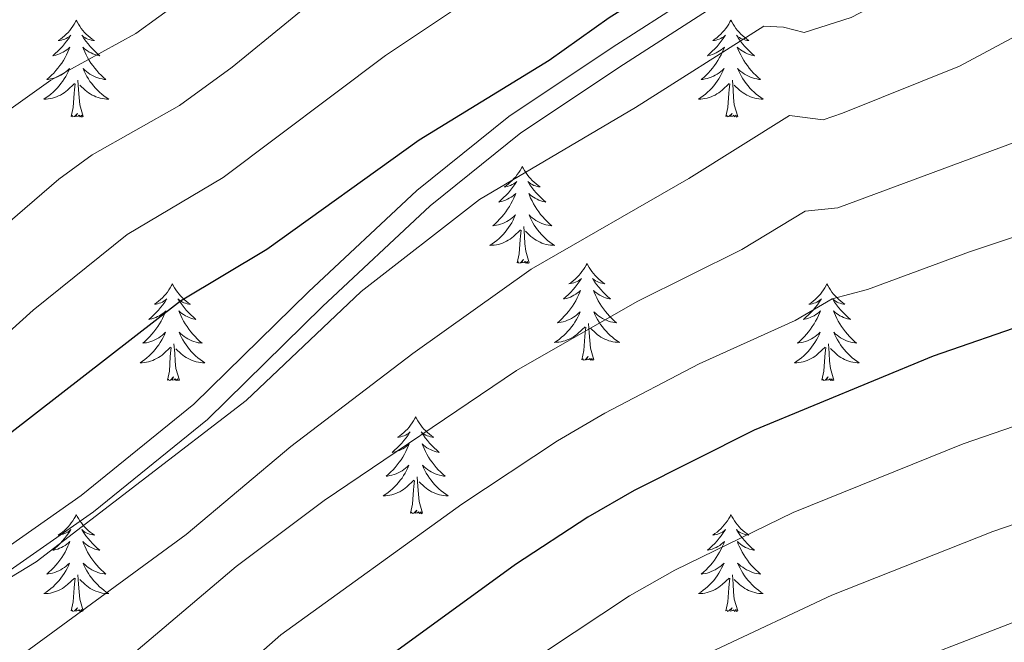
# Model space of a CAD drawing. Units: metres. Extents: x 608952 to 613456, y 4791377 to 4794419.
# Drawn here: x 610908 to 611029, y 4792324 to 4792400 of the extents above; entities that cross this region are included whole.
import ezdxf

# ---------------------------------------------------------------- set-up
doc = ezdxf.new("R2010")
doc.units = ezdxf.units.M
doc.header["$MEASUREMENT"] = 0
doc.linetypes.add('DGN Style 3', pattern=[1147.6976, 819.784, -327.9136])
for name, color, linetype, lineweight in [('Nivel 21', 7, 'Continuous', 0), ('Nivel 36', 7, 'Continuous', 0), ('Nivel 4', 7, 'Continuous', 0), ('Nivel 5', 7, 'Continuous', 0), ('Nivel 61', 7, 'Continuous', 0), ('Nivel 63', 7, 'Continuous', 0)]:
    doc.layers.add(name, color=color, linetype=linetype, lineweight=lineweight)

msp = doc.modelspace()

# ---------------------------------------------------------------- linework, layer by layer
at = {"layer": 'Nivel 21', "color": 250, "linetype": 'Continuous', "lineweight": 0}
msp.add_polyline3d([(610905.21, 4792331.89, 352.95), (610916.71, 4792339.91, 352.46), (610930.73, 4792351.29, 351.98), (610944.86, 4792365.17, 351.98), (610958.13, 4792377.55, 350.52), (610969.28, 4792386.51, 351.01), (610981.9, 4792394.92, 351.01), (610996.81, 4792404.54, 350.52), (611010.83, 4792415.32, 349.56), (611024.69, 4792423.1, 348.59), (611039.4, 4792429.19, 347.62), (611052.46, 4792433.11, 348.1), (611053.37, 4792433.19, 348.1)], dxfattribs=at)
at = {"layer": 'Nivel 21', "color": 250, "linetype": 'DGN Style 3', "lineweight": 0}
msp.add_polyline3d([(610904, 4792334.1, 352.95), (610915.21, 4792341.91, 352.46), (610929.07, 4792353.15, 351.98), (610943.14, 4792366.98, 351.98), (610956.49, 4792379.44, 350.52), (610967.8, 4792388.53, 351.01), (610980.52, 4792397.01, 351.01), (610995.37, 4792406.59, 350.52), (611009.45, 4792417.41, 349.56), (611013.79, 4792419.85, 349.26)], dxfattribs=at)
at = {"layer": 'Nivel 36', "color": 92, "linetype": 'Continuous', "lineweight": 0, "flags": 128}
for points in [[(610914.6, 4792400.38), (610914.49, 4792400.16), (610914.33, 4792399.88), (610914.16, 4792399.62), (610913.98, 4792399.36), (610913.79, 4792399.11), (610913.58, 4792398.87), (610913.36, 4792398.65), (610913.13, 4792398.43), (610912.89, 4792398.23), (610912.64, 4792398.04), (610912.38, 4792397.86), (610912.58, 4792397.88), (610912.78, 4792397.92), (610912.98, 4792397.98), (610913.18, 4792398.05), (610913.37, 4792398.13), (610913.55, 4792398.23), (610913.72, 4792398.34), (610913.93, 4792398.53), (610913.88, 4792398.47), (610913.66, 4792398.12), (610913.41, 4792397.79), (610913.16, 4792397.46), (610912.89, 4792397.14), (610912.61, 4792396.84), (610912.32, 4792396.55), (610912.01, 4792396.26), (610911.7, 4792395.99), (610911.82, 4792396.01), (610912.07, 4792396.07), (610912.31, 4792396.15), (610912.55, 4792396.23), (610912.78, 4792396.34), (610913, 4792396.45), (610913.22, 4792396.59), (610913.42, 4792396.73), (610913.62, 4792396.89), (610913.81, 4792397.06), (610913.72, 4792396.83), (610913.56, 4792396.47), (610913.39, 4792396.12), (610913.21, 4792395.77), (610913.01, 4792395.43), (610912.8, 4792395.1), (610912.57, 4792394.78), (610912.33, 4792394.47), (610912.08, 4792394.17), (610911.82, 4792393.87), (610911.54, 4792393.59), (610911.25, 4792393.32), (610910.96, 4792393.06), (610911.15, 4792393.09), (610911.42, 4792393.14), (610911.68, 4792393.2), (610911.94, 4792393.28), (610912.2, 4792393.37), (610912.44, 4792393.48), (610912.69, 4792393.6), (610912.92, 4792393.74), (610913.14, 4792393.89), (610913.36, 4792394.05), (610913.57, 4792394.23), (610913.76, 4792394.42), (610913.62, 4792394.09)], [(610914.6, 4792400.38), (610914.71, 4792400.16), (610914.86, 4792399.88), (610915.03, 4792399.62), (610915.21, 4792399.36), (610915.41, 4792399.11), (610915.62, 4792398.87), (610915.83, 4792398.65), (610916.06, 4792398.43), (610916.3, 4792398.23), (610916.56, 4792398.04), (610916.82, 4792397.86), (610916.62, 4792397.88), (610916.41, 4792397.92), (610916.21, 4792397.98), (610916.02, 4792398.05), (610915.83, 4792398.13), (610915.65, 4792398.23), (610915.48, 4792398.34), (610915.27, 4792398.53), (610915.31, 4792398.47), (610915.54, 4792398.12), (610915.78, 4792397.79), (610916.04, 4792397.46), (610916.31, 4792397.14), (610916.59, 4792396.84), (610916.88, 4792396.55), (610917.18, 4792396.26), (610917.5, 4792395.99), (610917.37, 4792396.01), (610917.13, 4792396.07), (610916.88, 4792396.15), (610916.65, 4792396.23), (610916.42, 4792396.34), (610916.19, 4792396.45), (610915.98, 4792396.59), (610915.77, 4792396.73), (610915.57, 4792396.89), (610915.39, 4792397.06), (610915.48, 4792396.83), (610915.63, 4792396.47), (610915.8, 4792396.12), (610915.99, 4792395.77), (610916.19, 4792395.43), (610916.4, 4792395.1), (610916.63, 4792394.78), (610916.86, 4792394.47), (610917.12, 4792394.17), (610917.38, 4792393.87), (610917.66, 4792393.59), (610917.94, 4792393.32), (610918.24, 4792393.06), (610918.04, 4792393.09), (610917.78, 4792393.14), (610917.51, 4792393.2), (610917.25, 4792393.28), (610917, 4792393.37), (610916.75, 4792393.48), (610916.51, 4792393.6), (610916.28, 4792393.74), (610916.05, 4792393.89), (610915.84, 4792394.05), (610915.63, 4792394.23), (610915.43, 4792394.42), (610915.58, 4792394.09)], [(610995.1, 4792400.38), (610994.99, 4792400.16), (610994.84, 4792399.89), (610994.67, 4792399.62), (610994.49, 4792399.36), (610994.3, 4792399.11), (610994.09, 4792398.88), (610993.87, 4792398.65), (610993.64, 4792398.43), (610993.4, 4792398.23), (610993.15, 4792398.04), (610992.89, 4792397.86), (610993.09, 4792397.89), (610993.29, 4792397.92), (610993.49, 4792397.98), (610993.68, 4792398.05), (610993.87, 4792398.13), (610994.05, 4792398.23), (610994.23, 4792398.34), (610994.43, 4792398.53), (610994.39, 4792398.47), (610994.16, 4792398.12), (610993.92, 4792397.79), (610993.66, 4792397.46), (610993.4, 4792397.15), (610993.12, 4792396.84), (610992.82, 4792396.55), (610992.52, 4792396.26), (610992.21, 4792395.99), (610992.33, 4792396.02), (610992.58, 4792396.07), (610992.82, 4792396.15), (610993.06, 4792396.23), (610993.29, 4792396.34), (610993.51, 4792396.46), (610993.72, 4792396.59), (610993.93, 4792396.73), (610994.13, 4792396.89), (610994.32, 4792397.06), (610994.23, 4792396.84), (610994.07, 4792396.48), (610993.9, 4792396.12), (610993.72, 4792395.77), (610993.52, 4792395.43), (610993.3, 4792395.1), (610993.08, 4792394.78), (610992.84, 4792394.47), (610992.59, 4792394.17), (610992.32, 4792393.87), (610992.05, 4792393.59), (610991.76, 4792393.32), (610991.46, 4792393.07), (610991.66, 4792393.09), (610991.93, 4792393.14), (610992.19, 4792393.2), (610992.45, 4792393.28), (610992.7, 4792393.37), (610992.95, 4792393.48), (610993.19, 4792393.61), (610993.43, 4792393.74), (610993.65, 4792393.89), (610993.87, 4792394.06), (610994.07, 4792394.23), (610994.27, 4792394.42), (610994.13, 4792394.09)], [(610995.1, 4792400.38), (610995.22, 4792400.16), (610995.37, 4792399.89), (610995.54, 4792399.62), (610995.72, 4792399.36), (610995.92, 4792399.11), (610996.12, 4792398.88), (610996.34, 4792398.65), (610996.57, 4792398.43), (610996.81, 4792398.23), (610997.06, 4792398.04), (610997.32, 4792397.86), (610997.12, 4792397.89), (610996.92, 4792397.92), (610996.72, 4792397.98), (610996.53, 4792398.05), (610996.34, 4792398.13), (610996.16, 4792398.23), (610995.98, 4792398.34), (610995.78, 4792398.53), (610995.82, 4792398.47), (610996.05, 4792398.12), (610996.29, 4792397.79), (610996.55, 4792397.46), (610996.82, 4792397.15), (610997.1, 4792396.84), (610997.39, 4792396.55), (610997.69, 4792396.26), (610998, 4792395.99), (610997.88, 4792396.02), (610997.63, 4792396.07), (610997.39, 4792396.15), (610997.16, 4792396.23), (610996.92, 4792396.34), (610996.7, 4792396.46), (610996.48, 4792396.59), (610996.28, 4792396.73), (610996.08, 4792396.89), (610995.89, 4792397.06), (610995.98, 4792396.84), (610996.14, 4792396.48), (610996.31, 4792396.12), (610996.49, 4792395.77), (610996.69, 4792395.43), (610996.91, 4792395.1), (610997.13, 4792394.78), (610997.37, 4792394.47), (610997.62, 4792394.17), (610997.89, 4792393.87), (610998.16, 4792393.59), (610998.45, 4792393.32), (610998.75, 4792393.07), (610998.55, 4792393.09), (610998.28, 4792393.14), (610998.02, 4792393.2), (610997.76, 4792393.28), (610997.51, 4792393.37), (610997.26, 4792393.48), (610997.02, 4792393.61), (610996.78, 4792393.74), (610996.56, 4792393.89), (610996.34, 4792394.06), (610996.14, 4792394.23), (610995.94, 4792394.42), (610996.08, 4792394.09)], [(610913.62, 4792394.09), (610913.47, 4792393.77), (610913.3, 4792393.46), (610913.11, 4792393.15), (610912.92, 4792392.85), (610912.71, 4792392.57), (610912.48, 4792392.29), (610912.25, 4792392.02), (610912, 4792391.76), (610911.74, 4792391.52), (610911.48, 4792391.28), (610911.2, 4792391.06), (610910.91, 4792390.85), (610910.62, 4792390.66), (610910.88, 4792390.67), (610911.15, 4792390.7), (610911.41, 4792390.74), (610911.67, 4792390.79), (610911.92, 4792390.87), (610912.17, 4792390.95), (610912.42, 4792391.06), (610912.65, 4792391.17), (610912.88, 4792391.3), (610913.11, 4792391.45), (610913.32, 4792391.61), (610913.52, 4792391.78), (610914.37, 4792392.57)], [(610915.58, 4792394.09), (610915.73, 4792393.77), (610915.9, 4792393.46), (610916.08, 4792393.15), (610916.28, 4792392.85), (610916.49, 4792392.57), (610916.71, 4792392.29), (610916.95, 4792392.02), (610917.19, 4792391.76), (610917.45, 4792391.52), (610917.72, 4792391.28), (610918, 4792391.06), (610918.29, 4792390.85), (610918.58, 4792390.66), (610918.31, 4792390.67), (610918.05, 4792390.7), (610917.79, 4792390.74), (610917.53, 4792390.79), (610917.27, 4792390.87), (610917.02, 4792390.95), (610916.78, 4792391.06), (610916.54, 4792391.17), (610916.31, 4792391.3), (610916.09, 4792391.45), (610915.88, 4792391.61), (610915.67, 4792391.78), (610915.02, 4792392.4)], [(610994.13, 4792394.09), (610993.97, 4792393.77), (610993.8, 4792393.46), (610993.62, 4792393.15), (610993.42, 4792392.86), (610993.21, 4792392.57), (610992.99, 4792392.29), (610992.76, 4792392.02), (610992.51, 4792391.77), (610992.25, 4792391.52), (610991.98, 4792391.29), (610991.7, 4792391.06), (610991.42, 4792390.85), (610991.12, 4792390.66), (610991.39, 4792390.67), (610991.65, 4792390.7), (610991.92, 4792390.74), (610992.17, 4792390.8), (610992.43, 4792390.87), (610992.68, 4792390.95), (610992.92, 4792391.06), (610993.16, 4792391.17), (610993.39, 4792391.31), (610993.61, 4792391.45), (610993.83, 4792391.61), (610994.03, 4792391.78), (610994.88, 4792392.58)], [(610996.08, 4792394.09), (610996.24, 4792393.77), (610996.41, 4792393.46), (610996.59, 4792393.15), (610996.79, 4792392.86), (610997, 4792392.57), (610997.22, 4792392.29), (610997.45, 4792392.02), (610997.7, 4792391.77), (610997.96, 4792391.52), (610998.23, 4792391.29), (610998.51, 4792391.06), (610998.8, 4792390.85), (610999.08, 4792390.66), (610998.82, 4792390.67), (610998.56, 4792390.7), (610998.3, 4792390.74), (610998.04, 4792390.8), (610997.78, 4792390.87), (610997.53, 4792390.95), (610997.29, 4792391.06), (610997.05, 4792391.17), (610996.82, 4792391.31), (610996.6, 4792391.45), (610996.38, 4792391.61), (610996.18, 4792391.78), (610995.52, 4792392.4)], [(610913.98, 4792388.53), (610914.22, 4792389.64), (610914.34, 4792391.39), (610914.38, 4792391.82), (610914.45, 4792392.54)], [(610915.45, 4792388.53), (610915.02, 4792389.97), (610914.93, 4792390.87), (610914.88, 4792391.82), (610914.78, 4792392.98)], [(610994.49, 4792388.53), (610994.73, 4792389.65), (610994.84, 4792391.39), (610994.89, 4792391.82), (610994.96, 4792392.54)], [(610995.96, 4792388.53), (610995.53, 4792389.97), (610995.44, 4792390.87), (610995.39, 4792391.82), (610995.29, 4792392.99)], [(610915.45, 4792388.53), (610915.28, 4792388.46), (610915.26, 4792388.7), (610915.07, 4792388.47), (610914.94, 4792388.68), (610914.82, 4792388.57), (610914.55, 4792388.52), (610914.75, 4792388.91), (610914.36, 4792388.53), (610914.18, 4792388.47), (610914.14, 4792388.64), (610913.98, 4792388.53)], [(610995.96, 4792388.53), (610995.78, 4792388.46), (610995.76, 4792388.7), (610995.57, 4792388.48), (610995.45, 4792388.68), (610995.33, 4792388.57), (610995.06, 4792388.52), (610995.26, 4792388.91), (610994.87, 4792388.53), (610994.68, 4792388.48), (610994.64, 4792388.64), (610994.49, 4792388.53)], [(610969.45, 4792382.39), (610969.34, 4792382.17), (610969.18, 4792381.9), (610969.01, 4792381.63), (610968.83, 4792381.38), (610968.64, 4792381.13), (610968.43, 4792380.89), (610968.21, 4792380.66), (610967.98, 4792380.45), (610967.74, 4792380.24), (610967.49, 4792380.05), (610967.23, 4792379.87), (610967.43, 4792379.9), (610967.63, 4792379.94), (610967.83, 4792379.99), (610968.02, 4792380.06), (610968.21, 4792380.15), (610968.4, 4792380.25), (610968.57, 4792380.36), (610968.77, 4792380.55), (610968.73, 4792380.48), (610968.5, 4792380.14), (610968.26, 4792379.8), (610968, 4792379.48), (610967.74, 4792379.16), (610967.46, 4792378.85), (610967.16, 4792378.56), (610966.86, 4792378.28), (610966.55, 4792378.01), (610966.67, 4792378.03), (610966.92, 4792378.09), (610967.16, 4792378.16), (610967.4, 4792378.25), (610967.63, 4792378.35), (610967.85, 4792378.47), (610968.07, 4792378.6), (610968.27, 4792378.75), (610968.47, 4792378.9), (610968.66, 4792379.07), (610968.57, 4792378.85), (610968.41, 4792378.49), (610968.24, 4792378.14), (610968.06, 4792377.79), (610967.86, 4792377.45), (610967.65, 4792377.12), (610967.42, 4792376.8), (610967.18, 4792376.48), (610966.93, 4792376.18), (610966.66, 4792375.89), (610966.39, 4792375.61), (610966.1, 4792375.34), (610965.81, 4792375.08), (610966, 4792375.11), (610966.27, 4792375.15), (610966.53, 4792375.21), (610966.79, 4792375.29), (610967.05, 4792375.39), (610967.29, 4792375.5), (610967.54, 4792375.62), (610967.77, 4792375.76), (610967.99, 4792375.91), (610968.21, 4792376.07), (610968.42, 4792376.25), (610968.61, 4792376.43), (610968.47, 4792376.11)], [(610969.45, 4792382.39), (610969.56, 4792382.17), (610969.71, 4792381.9), (610969.88, 4792381.63), (610970.06, 4792381.38), (610970.26, 4792381.13), (610970.46, 4792380.89), (610970.68, 4792380.66), (610970.91, 4792380.45), (610971.15, 4792380.25), (610971.4, 4792380.05), (610971.66, 4792379.88), (610971.46, 4792379.9), (610971.26, 4792379.94), (610971.06, 4792379.99), (610970.87, 4792380.06), (610970.68, 4792380.15), (610970.5, 4792380.25), (610970.32, 4792380.36), (610970.12, 4792380.55), (610970.16, 4792380.48), (610970.39, 4792380.14), (610970.63, 4792379.8), (610970.89, 4792379.48), (610971.16, 4792379.16), (610971.44, 4792378.85), (610971.73, 4792378.56), (610972.03, 4792378.28), (610972.34, 4792378.01), (610972.22, 4792378.03), (610971.98, 4792378.09), (610971.73, 4792378.16), (610971.5, 4792378.25), (610971.27, 4792378.35), (610971.04, 4792378.47), (610970.83, 4792378.6), (610970.62, 4792378.75), (610970.42, 4792378.9), (610970.24, 4792379.07), (610970.32, 4792378.85), (610970.48, 4792378.49), (610970.65, 4792378.14), (610970.84, 4792377.79), (610971.04, 4792377.45), (610971.25, 4792377.12), (610971.48, 4792376.8), (610971.71, 4792376.48), (610971.96, 4792376.18), (610972.23, 4792375.89), (610972.5, 4792375.61), (610972.79, 4792375.34), (610973.09, 4792375.08), (610972.89, 4792375.11), (610972.62, 4792375.15), (610972.36, 4792375.21), (610972.1, 4792375.29), (610971.85, 4792375.39), (610971.6, 4792375.5), (610971.36, 4792375.62), (610971.12, 4792375.76), (610970.9, 4792375.91), (610970.68, 4792376.07), (610970.48, 4792376.25), (610970.28, 4792376.43), (610970.42, 4792376.11)], [(610968.47, 4792376.11), (610968.32, 4792375.79), (610968.15, 4792375.47), (610967.96, 4792375.17), (610967.77, 4792374.87), (610967.56, 4792374.58), (610967.33, 4792374.31), (610967.1, 4792374.04), (610966.85, 4792373.78), (610966.59, 4792373.53), (610966.32, 4792373.3), (610966.05, 4792373.08), (610965.76, 4792372.87), (610965.47, 4792372.68), (610965.73, 4792372.69), (610966, 4792372.71), (610966.26, 4792372.75), (610966.52, 4792372.81), (610966.77, 4792372.88), (610967.02, 4792372.97), (610967.26, 4792373.07), (610967.5, 4792373.19), (610967.73, 4792373.32), (610967.96, 4792373.46), (610968.17, 4792373.62), (610968.37, 4792373.79), (610969.22, 4792374.59)], [(610970.42, 4792376.11), (610970.58, 4792375.79), (610970.75, 4792375.47), (610970.93, 4792375.17), (610971.13, 4792374.87), (610971.34, 4792374.58), (610971.56, 4792374.31), (610971.8, 4792374.04), (610972.04, 4792373.78), (610972.3, 4792373.53), (610972.57, 4792373.3), (610972.85, 4792373.08), (610973.14, 4792372.87), (610973.43, 4792372.68), (610973.16, 4792372.69), (610972.9, 4792372.71), (610972.64, 4792372.75), (610972.38, 4792372.81), (610972.12, 4792372.88), (610971.87, 4792372.97), (610971.63, 4792373.07), (610971.39, 4792373.19), (610971.16, 4792373.32), (610970.94, 4792373.46), (610970.73, 4792373.62), (610970.52, 4792373.79), (610969.86, 4792374.41)], [(610968.83, 4792370.54), (610969.07, 4792371.66), (610969.19, 4792373.4), (610969.23, 4792373.83), (610969.3, 4792374.56)], [(610970.3, 4792370.54), (610969.87, 4792371.98), (610969.78, 4792372.89), (610969.73, 4792373.83), (610969.63, 4792375)], [(610970.3, 4792370.54), (610970.12, 4792370.47), (610970.1, 4792370.71), (610969.92, 4792370.49), (610969.79, 4792370.69), (610969.67, 4792370.59), (610969.4, 4792370.53), (610969.6, 4792370.93), (610969.21, 4792370.55), (610969.03, 4792370.49), (610968.98, 4792370.65), (610968.83, 4792370.54)], [(610977.41, 4792370.47), (610977.3, 4792370.25), (610977.14, 4792369.98), (610976.97, 4792369.71), (610976.79, 4792369.46), (610976.6, 4792369.21), (610976.39, 4792368.97), (610976.17, 4792368.75), (610975.94, 4792368.53), (610975.7, 4792368.33), (610975.45, 4792368.13), (610975.19, 4792367.96), (610975.39, 4792367.98), (610975.59, 4792368.02), (610975.79, 4792368.07), (610975.99, 4792368.14), (610976.18, 4792368.23), (610976.36, 4792368.33), (610976.53, 4792368.44), (610976.74, 4792368.63), (610976.69, 4792368.56), (610976.46, 4792368.22), (610976.22, 4792367.88), (610975.96, 4792367.56), (610975.7, 4792367.24), (610975.42, 4792366.94), (610975.12, 4792366.64), (610974.82, 4792366.36), (610974.51, 4792366.09), (610974.63, 4792366.11), (610974.88, 4792366.17), (610975.12, 4792366.24), (610975.36, 4792366.33), (610975.59, 4792366.43), (610975.81, 4792366.55), (610976.03, 4792366.68), (610976.23, 4792366.83), (610976.43, 4792366.98), (610976.62, 4792367.15), (610976.53, 4792366.93), (610976.37, 4792366.57), (610976.2, 4792366.22), (610976.02, 4792365.87), (610975.82, 4792365.53), (610975.61, 4792365.2), (610975.38, 4792364.88), (610975.14, 4792364.57), (610974.89, 4792364.26), (610974.62, 4792363.97), (610974.35, 4792363.69), (610974.06, 4792363.42), (610973.77, 4792363.16), (610973.96, 4792363.19), (610974.23, 4792363.23), (610974.49, 4792363.3), (610974.75, 4792363.37), (610975.01, 4792363.47), (610975.25, 4792363.58), (610975.5, 4792363.7), (610975.73, 4792363.84), (610975.95, 4792363.99), (610976.17, 4792364.15), (610976.38, 4792364.33), (610976.57, 4792364.52), (610976.43, 4792364.19)], [(610977.41, 4792370.47), (610977.52, 4792370.25), (610977.67, 4792369.98), (610977.84, 4792369.71), (610978.02, 4792369.46), (610978.22, 4792369.21), (610978.42, 4792368.97), (610978.64, 4792368.75), (610978.87, 4792368.53), (610979.11, 4792368.33), (610979.36, 4792368.13), (610979.62, 4792367.96), (610979.42, 4792367.98), (610979.22, 4792368.02), (610979.02, 4792368.07), (610978.83, 4792368.14), (610978.64, 4792368.23), (610978.46, 4792368.33), (610978.28, 4792368.44), (610978.08, 4792368.63), (610978.12, 4792368.56), (610978.35, 4792368.22), (610978.59, 4792367.88), (610978.85, 4792367.56), (610979.12, 4792367.24), (610979.4, 4792366.94), (610979.69, 4792366.64), (610979.99, 4792366.36), (610980.3, 4792366.09), (610980.18, 4792366.11), (610979.94, 4792366.17), (610979.69, 4792366.24), (610979.46, 4792366.33), (610979.23, 4792366.43), (610979, 4792366.55), (610978.79, 4792366.68), (610978.58, 4792366.83), (610978.38, 4792366.98), (610978.2, 4792367.15), (610978.28, 4792366.93), (610978.44, 4792366.57), (610978.61, 4792366.22), (610978.8, 4792365.87), (610979, 4792365.53), (610979.21, 4792365.2), (610979.44, 4792364.88), (610979.67, 4792364.57), (610979.92, 4792364.26), (610980.19, 4792363.97), (610980.46, 4792363.69), (610980.75, 4792363.42), (610981.05, 4792363.16), (610980.85, 4792363.19), (610980.58, 4792363.23), (610980.32, 4792363.3), (610980.06, 4792363.37), (610979.81, 4792363.47), (610979.56, 4792363.58), (610979.32, 4792363.7), (610979.08, 4792363.84), (610978.86, 4792363.99), (610978.64, 4792364.15), (610978.44, 4792364.33), (610978.24, 4792364.52), (610978.38, 4792364.19)], [(610926.42, 4792367.97), (610926.3, 4792367.75), (610926.15, 4792367.47), (610925.98, 4792367.21), (610925.8, 4792366.95), (610925.61, 4792366.7), (610925.4, 4792366.46), (610925.18, 4792366.24), (610924.95, 4792366.02), (610924.71, 4792365.82), (610924.46, 4792365.63), (610924.2, 4792365.45), (610924.4, 4792365.47), (610924.6, 4792365.51), (610924.8, 4792365.56), (610925, 4792365.63), (610925.18, 4792365.72), (610925.36, 4792365.82), (610925.54, 4792365.93), (610925.74, 4792366.12), (610925.7, 4792366.05), (610925.47, 4792365.71), (610925.23, 4792365.37), (610924.97, 4792365.05), (610924.71, 4792364.73), (610924.43, 4792364.43), (610924.13, 4792364.13), (610923.83, 4792363.85), (610923.52, 4792363.58), (610923.64, 4792363.6), (610923.89, 4792363.66), (610924.13, 4792363.73), (610924.37, 4792363.82), (610924.6, 4792363.92), (610924.82, 4792364.04), (610925.04, 4792364.17), (610925.24, 4792364.32), (610925.44, 4792364.47), (610925.63, 4792364.65), (610925.54, 4792364.42), (610925.38, 4792364.06), (610925.21, 4792363.71), (610925.03, 4792363.36), (610924.83, 4792363.02), (610924.62, 4792362.69), (610924.39, 4792362.37), (610924.15, 4792362.06), (610923.9, 4792361.75), (610923.63, 4792361.46), (610923.36, 4792361.18), (610923.07, 4792360.91), (610922.78, 4792360.65), (610922.97, 4792360.68), (610923.24, 4792360.72), (610923.5, 4792360.79), (610923.76, 4792360.87), (610924.02, 4792360.96), (610924.26, 4792361.07), (610924.5, 4792361.19), (610924.74, 4792361.33), (610924.96, 4792361.48), (610925.18, 4792361.64), (610925.38, 4792361.82), (610925.58, 4792362.01), (610925.44, 4792361.68)], [(610926.42, 4792367.97), (610926.53, 4792367.75), (610926.68, 4792367.47), (610926.85, 4792367.21), (610927.03, 4792366.95), (610927.23, 4792366.7), (610927.43, 4792366.46), (610927.65, 4792366.24), (610927.88, 4792366.02), (610928.12, 4792365.82), (610928.37, 4792365.63), (610928.63, 4792365.45), (610928.43, 4792365.47), (610928.23, 4792365.51), (610928.03, 4792365.56), (610927.84, 4792365.63), (610927.65, 4792365.72), (610927.47, 4792365.82), (610927.29, 4792365.93), (610927.09, 4792366.12), (610927.13, 4792366.05), (610927.36, 4792365.71), (610927.6, 4792365.37), (610927.86, 4792365.05), (610928.13, 4792364.73), (610928.41, 4792364.43), (610928.7, 4792364.13), (610929, 4792363.85), (610929.31, 4792363.58), (610929.19, 4792363.6), (610928.94, 4792363.66), (610928.7, 4792363.73), (610928.47, 4792363.82), (610928.24, 4792363.92), (610928.01, 4792364.04), (610927.8, 4792364.17), (610927.59, 4792364.32), (610927.39, 4792364.47), (610927.2, 4792364.65), (610927.29, 4792364.42), (610927.45, 4792364.06), (610927.62, 4792363.71), (610927.8, 4792363.36), (610928, 4792363.02), (610928.22, 4792362.69), (610928.44, 4792362.37), (610928.68, 4792362.06), (610928.93, 4792361.75), (610929.2, 4792361.46), (610929.47, 4792361.18), (610929.76, 4792360.91), (610930.06, 4792360.65), (610929.86, 4792360.68), (610929.59, 4792360.72), (610929.33, 4792360.79), (610929.07, 4792360.87), (610928.82, 4792360.96), (610928.57, 4792361.07), (610928.33, 4792361.19), (610928.09, 4792361.33), (610927.87, 4792361.48), (610927.65, 4792361.64), (610927.45, 4792361.82), (610927.25, 4792362.01), (610927.39, 4792361.68)], [(611006.92, 4792367.97), (611006.81, 4792367.75), (611006.66, 4792367.47), (611006.49, 4792367.21), (611006.31, 4792366.95), (611006.11, 4792366.7), (611005.91, 4792366.46), (611005.69, 4792366.24), (611005.46, 4792366.02), (611005.22, 4792365.82), (611004.97, 4792365.63), (611004.71, 4792365.45), (611004.9, 4792365.47), (611005.11, 4792365.51), (611005.31, 4792365.57), (611005.5, 4792365.63), (611005.69, 4792365.72), (611005.87, 4792365.82), (611006.05, 4792365.93), (611006.25, 4792366.12), (611006.21, 4792366.06), (611005.98, 4792365.71), (611005.74, 4792365.38), (611005.48, 4792365.05), (611005.21, 4792364.73), (611004.93, 4792364.43), (611004.64, 4792364.13), (611004.34, 4792363.85), (611004.02, 4792363.58), (611004.15, 4792363.6), (611004.4, 4792363.66), (611004.64, 4792363.73), (611004.87, 4792363.82), (611005.1, 4792363.93), (611005.33, 4792364.04), (611005.54, 4792364.17), (611005.75, 4792364.32), (611005.95, 4792364.48), (611006.13, 4792364.65), (611006.05, 4792364.43), (611005.89, 4792364.06), (611005.72, 4792363.71), (611005.53, 4792363.36), (611005.33, 4792363.02), (611005.12, 4792362.69), (611004.9, 4792362.37), (611004.66, 4792362.06), (611004.4, 4792361.75), (611004.14, 4792361.46), (611003.87, 4792361.18), (611003.58, 4792360.91), (611003.28, 4792360.65), (611003.48, 4792360.68), (611003.74, 4792360.73), (611004.01, 4792360.79), (611004.27, 4792360.87), (611004.52, 4792360.96), (611004.77, 4792361.07), (611005.01, 4792361.19), (611005.24, 4792361.33), (611005.47, 4792361.48), (611005.69, 4792361.65), (611005.89, 4792361.82), (611006.09, 4792362.01), (611005.95, 4792361.68)], [(611006.92, 4792367.97), (611007.03, 4792367.75), (611007.19, 4792367.47), (611007.36, 4792367.21), (611007.54, 4792366.95), (611007.73, 4792366.7), (611007.94, 4792366.46), (611008.16, 4792366.24), (611008.39, 4792366.02), (611008.63, 4792365.82), (611008.88, 4792365.63), (611009.14, 4792365.45), (611008.94, 4792365.47), (611008.74, 4792365.51), (611008.54, 4792365.57), (611008.34, 4792365.63), (611008.16, 4792365.72), (611007.97, 4792365.82), (611007.8, 4792365.93), (611007.6, 4792366.12), (611007.64, 4792366.06), (611007.87, 4792365.71), (611008.11, 4792365.38), (611008.36, 4792365.05), (611008.63, 4792364.73), (611008.91, 4792364.43), (611009.2, 4792364.13), (611009.51, 4792363.85), (611009.82, 4792363.58), (611009.7, 4792363.6), (611009.45, 4792363.66), (611009.21, 4792363.73), (611008.97, 4792363.82), (611008.74, 4792363.93), (611008.52, 4792364.04), (611008.3, 4792364.17), (611008.1, 4792364.32), (611007.9, 4792364.48), (611007.71, 4792364.65), (611007.8, 4792364.43), (611007.96, 4792364.06), (611008.13, 4792363.71), (611008.31, 4792363.36), (611008.51, 4792363.02), (611008.72, 4792362.69), (611008.95, 4792362.37), (611009.19, 4792362.06), (611009.44, 4792361.75), (611009.7, 4792361.46), (611009.98, 4792361.18), (611010.27, 4792360.91), (611010.56, 4792360.65), (611010.37, 4792360.68), (611010.1, 4792360.73), (611009.84, 4792360.79), (611009.58, 4792360.87), (611009.32, 4792360.96), (611009.08, 4792361.07), (611008.84, 4792361.19), (611008.6, 4792361.33), (611008.38, 4792361.48), (611008.16, 4792361.65), (611007.95, 4792361.82), (611007.76, 4792362.01), (611007.9, 4792361.68)], [(610976.43, 4792364.19), (610976.28, 4792363.87), (610976.11, 4792363.55), (610975.92, 4792363.25), (610975.73, 4792362.95), (610975.52, 4792362.66), (610975.29, 4792362.39), (610975.06, 4792362.12), (610974.81, 4792361.86), (610974.55, 4792361.61), (610974.28, 4792361.38), (610974.01, 4792361.16), (610973.72, 4792360.95), (610973.43, 4792360.76), (610973.69, 4792360.77), (610973.96, 4792360.79), (610974.22, 4792360.83), (610974.48, 4792360.89), (610974.73, 4792360.96), (610974.98, 4792361.05), (610975.22, 4792361.15), (610975.46, 4792361.27), (610975.69, 4792361.4), (610975.92, 4792361.55), (610976.13, 4792361.7), (610976.33, 4792361.87), (610977.18, 4792362.67)], [(610978.38, 4792364.19), (610978.54, 4792363.87), (610978.71, 4792363.55), (610978.89, 4792363.25), (610979.09, 4792362.95), (610979.3, 4792362.66), (610979.52, 4792362.39), (610979.76, 4792362.12), (610980, 4792361.86), (610980.26, 4792361.61), (610980.53, 4792361.38), (610980.81, 4792361.16), (610981.1, 4792360.95), (610981.39, 4792360.76), (610981.12, 4792360.77), (610980.86, 4792360.79), (610980.6, 4792360.83), (610980.34, 4792360.89), (610980.08, 4792360.96), (610979.83, 4792361.05), (610979.59, 4792361.15), (610979.35, 4792361.27), (610979.12, 4792361.4), (610978.9, 4792361.55), (610978.69, 4792361.7), (610978.48, 4792361.87), (610977.82, 4792362.49)], [(610978.26, 4792358.62), (610977.83, 4792360.06), (610977.74, 4792360.97), (610977.69, 4792361.92), (610977.59, 4792363.08)], [(610976.79, 4792358.62), (610977.03, 4792359.74), (610977.15, 4792361.48), (610977.19, 4792361.92), (610977.26, 4792362.64)], [(610925.44, 4792361.68), (610925.28, 4792361.36), (610925.12, 4792361.05), (610924.93, 4792360.74), (610924.74, 4792360.44), (610924.52, 4792360.15), (610924.3, 4792359.88), (610924.07, 4792359.61), (610923.82, 4792359.35), (610923.56, 4792359.11), (610923.29, 4792358.87), (610923.02, 4792358.65), (610922.73, 4792358.44), (610922.44, 4792358.25), (610922.7, 4792358.26), (610922.96, 4792358.28), (610923.23, 4792358.33), (610923.48, 4792358.38), (610923.74, 4792358.45), (610923.99, 4792358.54), (610924.23, 4792358.64), (610924.47, 4792358.76), (610924.7, 4792358.89), (610924.92, 4792359.04), (610925.14, 4792359.19), (610925.34, 4792359.36), (610926.19, 4792360.16)], [(610927.27, 4792356.11), (610926.84, 4792357.55), (610926.75, 4792358.46), (610926.7, 4792359.41), (610926.6, 4792360.57)], [(610927.39, 4792361.68), (610927.55, 4792361.36), (610927.72, 4792361.05), (610927.9, 4792360.74), (610928.1, 4792360.44), (610928.31, 4792360.15), (610928.53, 4792359.88), (610928.76, 4792359.61), (610929.01, 4792359.35), (610929.27, 4792359.11), (610929.54, 4792358.87), (610929.82, 4792358.65), (610930.11, 4792358.44), (610930.4, 4792358.25), (610930.13, 4792358.26), (610929.87, 4792358.28), (610929.61, 4792358.33), (610929.35, 4792358.38), (610929.09, 4792358.45), (610928.84, 4792358.54), (610928.6, 4792358.64), (610928.36, 4792358.76), (610928.13, 4792358.89), (610927.91, 4792359.04), (610927.7, 4792359.19), (610927.49, 4792359.36), (610926.83, 4792359.98)], [(611005.95, 4792361.68), (611005.79, 4792361.36), (611005.62, 4792361.05), (611005.44, 4792360.74), (611005.24, 4792360.45), (611005.03, 4792360.16), (611004.81, 4792359.88), (611004.57, 4792359.61), (611004.33, 4792359.35), (611004.07, 4792359.11), (611003.8, 4792358.87), (611003.52, 4792358.65), (611003.23, 4792358.44), (611002.94, 4792358.25), (611003.21, 4792358.26), (611003.47, 4792358.29), (611003.73, 4792358.33), (611003.99, 4792358.38), (611004.25, 4792358.46), (611004.5, 4792358.54), (611004.74, 4792358.65), (611004.98, 4792358.76), (611005.21, 4792358.89), (611005.43, 4792359.04), (611005.64, 4792359.2), (611005.85, 4792359.37), (611006.7, 4792360.17)], [(611007.77, 4792356.12), (611007.34, 4792357.56), (611007.25, 4792358.46), (611007.21, 4792359.41), (611007.11, 4792360.57)], [(611007.9, 4792361.68), (611008.06, 4792361.36), (611008.22, 4792361.05), (611008.41, 4792360.74), (611008.6, 4792360.45), (611008.81, 4792360.16), (611009.04, 4792359.88), (611009.27, 4792359.61), (611009.52, 4792359.35), (611009.78, 4792359.11), (611010.04, 4792358.87), (611010.32, 4792358.65), (611010.61, 4792358.44), (611010.9, 4792358.25), (611010.64, 4792358.26), (611010.38, 4792358.29), (611010.11, 4792358.33), (611009.85, 4792358.38), (611009.6, 4792358.46), (611009.35, 4792358.54), (611009.1, 4792358.65), (611008.87, 4792358.76), (611008.64, 4792358.89), (611008.42, 4792359.04), (611008.2, 4792359.2), (611008, 4792359.37), (611007.34, 4792359.99)], [(610925.8, 4792356.11), (610926.04, 4792357.23), (610926.16, 4792358.97), (610926.2, 4792359.41), (610926.27, 4792360.13)], [(611006.3, 4792356.12), (611006.55, 4792357.23), (611006.66, 4792358.98), (611006.71, 4792359.41), (611006.77, 4792360.13)], [(610978.26, 4792358.62), (610978.08, 4792358.55), (610978.06, 4792358.79), (610977.88, 4792358.57), (610977.75, 4792358.77), (610977.63, 4792358.67), (610977.36, 4792358.61), (610977.56, 4792359.01), (610977.17, 4792358.63), (610976.99, 4792358.57), (610976.94, 4792358.73), (610976.79, 4792358.62)], [(610927.27, 4792356.11), (610927.09, 4792356.05), (610927.07, 4792356.29), (610926.88, 4792356.06), (610926.76, 4792356.27), (610926.64, 4792356.16), (610926.37, 4792356.1), (610926.57, 4792356.5), (610926.18, 4792356.12), (610926, 4792356.06), (610925.95, 4792356.23), (610925.8, 4792356.11)], [(611007.77, 4792356.12), (611007.6, 4792356.05), (611007.58, 4792356.29), (611007.39, 4792356.07), (611007.27, 4792356.27), (611007.15, 4792356.16), (611006.88, 4792356.11), (611007.08, 4792356.5), (611006.69, 4792356.12), (611006.5, 4792356.07), (611006.46, 4792356.23), (611006.3, 4792356.12)], [(610956.34, 4792351.61), (610956.23, 4792351.39), (610956.07, 4792351.11), (610955.9, 4792350.85), (610955.72, 4792350.59), (610955.53, 4792350.34), (610955.32, 4792350.1), (610955.1, 4792349.88), (610954.87, 4792349.66), (610954.63, 4792349.46), (610954.38, 4792349.27), (610954.12, 4792349.09), (610954.32, 4792349.11), (610954.52, 4792349.15), (610954.72, 4792349.21), (610954.92, 4792349.27), (610955.11, 4792349.36), (610955.29, 4792349.46), (610955.46, 4792349.57), (610955.67, 4792349.76), (610955.63, 4792349.7), (610955.4, 4792349.35), (610955.15, 4792349.01), (610954.9, 4792348.69), (610954.63, 4792348.37), (610954.35, 4792348.07), (610954.06, 4792347.77), (610953.75, 4792347.49), (610953.44, 4792347.22), (610953.56, 4792347.24), (610953.81, 4792347.3), (610954.05, 4792347.37), (610954.29, 4792347.46), (610954.52, 4792347.57), (610954.74, 4792347.68), (610954.96, 4792347.81), (610955.17, 4792347.96), (610955.36, 4792348.12), (610955.55, 4792348.29), (610955.46, 4792348.06), (610955.31, 4792347.7), (610955.14, 4792347.35), (610954.95, 4792347), (610954.75, 4792346.66), (610954.54, 4792346.33), (610954.31, 4792346.01), (610954.07, 4792345.7), (610953.82, 4792345.39), (610953.56, 4792345.1), (610953.28, 4792344.82), (610953, 4792344.55), (610952.7, 4792344.29), (610952.89, 4792344.32), (610953.16, 4792344.37), (610953.42, 4792344.43), (610953.68, 4792344.51), (610953.94, 4792344.6), (610954.19, 4792344.71), (610954.43, 4792344.83), (610954.66, 4792344.97), (610954.89, 4792345.12), (610955.1, 4792345.28), (610955.31, 4792345.46), (610955.5, 4792345.65), (610955.36, 4792345.32)], [(610956.34, 4792351.61), (610956.45, 4792351.39), (610956.6, 4792351.11), (610956.77, 4792350.85), (610956.96, 4792350.59), (610957.15, 4792350.34), (610957.36, 4792350.1), (610957.58, 4792349.88), (610957.8, 4792349.66), (610958.04, 4792349.46), (610958.3, 4792349.27), (610958.56, 4792349.09), (610958.36, 4792349.11), (610958.15, 4792349.15), (610957.96, 4792349.21), (610957.76, 4792349.27), (610957.57, 4792349.36), (610957.39, 4792349.46), (610957.22, 4792349.57), (610957.01, 4792349.76), (610957.05, 4792349.7), (610957.28, 4792349.35), (610957.52, 4792349.01), (610957.78, 4792348.69), (610958.05, 4792348.37), (610958.33, 4792348.07), (610958.62, 4792347.77), (610958.92, 4792347.49), (610959.24, 4792347.22), (610959.11, 4792347.24), (610958.87, 4792347.3), (610958.62, 4792347.37), (610958.39, 4792347.46), (610958.16, 4792347.57), (610957.94, 4792347.68), (610957.72, 4792347.81), (610957.51, 4792347.96), (610957.32, 4792348.12), (610957.13, 4792348.29), (610957.22, 4792348.06), (610957.37, 4792347.7), (610957.54, 4792347.35), (610957.73, 4792347), (610957.93, 4792346.66), (610958.14, 4792346.33), (610958.37, 4792346.01), (610958.61, 4792345.7), (610958.86, 4792345.39), (610959.12, 4792345.1), (610959.4, 4792344.82), (610959.68, 4792344.55), (610959.98, 4792344.29), (610959.78, 4792344.32), (610959.52, 4792344.37), (610959.25, 4792344.43), (610959, 4792344.51), (610958.74, 4792344.6), (610958.49, 4792344.71), (610958.25, 4792344.83), (610958.02, 4792344.97), (610957.79, 4792345.12), (610957.58, 4792345.28), (610957.37, 4792345.46), (610957.18, 4792345.65), (610957.32, 4792345.32)], [(610955.36, 4792345.32), (610955.21, 4792345), (610955.04, 4792344.69), (610954.86, 4792344.38), (610954.66, 4792344.08), (610954.45, 4792343.8), (610954.22, 4792343.52), (610953.99, 4792343.25), (610953.74, 4792342.99), (610953.49, 4792342.75), (610953.22, 4792342.51), (610952.94, 4792342.29), (610952.65, 4792342.08), (610952.36, 4792341.89), (610952.62, 4792341.9), (610952.89, 4792341.93), (610953.15, 4792341.97), (610953.41, 4792342.02), (610953.66, 4792342.09), (610953.91, 4792342.18), (610954.16, 4792342.29), (610954.4, 4792342.4), (610954.62, 4792342.53), (610954.85, 4792342.68), (610955.06, 4792342.83), (610955.26, 4792343.01), (610956.11, 4792343.8)], [(610957.32, 4792345.32), (610957.47, 4792345), (610957.64, 4792344.69), (610957.82, 4792344.38), (610958.02, 4792344.08), (610958.23, 4792343.8), (610958.45, 4792343.52), (610958.69, 4792343.25), (610958.93, 4792342.99), (610959.19, 4792342.75), (610959.46, 4792342.51), (610959.74, 4792342.29), (610960.03, 4792342.08), (610960.32, 4792341.89), (610960.05, 4792341.9), (610959.79, 4792341.93), (610959.53, 4792341.97), (610959.27, 4792342.02), (610959.02, 4792342.09), (610958.76, 4792342.18), (610958.52, 4792342.29), (610958.28, 4792342.4), (610958.05, 4792342.53), (610957.83, 4792342.68), (610957.62, 4792342.83), (610957.42, 4792343.01), (610956.76, 4792343.63)], [(610955.72, 4792339.75), (610955.96, 4792340.87), (610956.08, 4792342.61), (610956.13, 4792343.05), (610956.19, 4792343.77)], [(610957.19, 4792339.75), (610956.76, 4792341.19), (610956.67, 4792342.1), (610956.62, 4792343.05), (610956.52, 4792344.21)], [(610957.19, 4792339.75), (610957.02, 4792339.69), (610957, 4792339.93), (610956.81, 4792339.7), (610956.69, 4792339.91), (610956.56, 4792339.8), (610956.3, 4792339.75), (610956.49, 4792340.14), (610956.11, 4792339.76), (610955.92, 4792339.7), (610955.88, 4792339.87), (610955.72, 4792339.75)], [(610914.6, 4792339.58), (610914.49, 4792339.36), (610914.33, 4792339.09), (610914.16, 4792338.82), (610913.98, 4792338.56), (610913.79, 4792338.31), (610913.58, 4792338.08), (610913.36, 4792337.85), (610913.13, 4792337.63), (610912.89, 4792337.43), (610912.64, 4792337.24), (610912.38, 4792337.06), (610912.58, 4792337.09), (610912.78, 4792337.12), (610912.98, 4792337.18), (610913.18, 4792337.25), (610913.37, 4792337.33), (610913.55, 4792337.43), (610913.72, 4792337.54), (610913.93, 4792337.73), (610913.89, 4792337.67), (610913.66, 4792337.33), (610913.41, 4792336.99), (610913.16, 4792336.66), (610912.89, 4792336.35), (610912.61, 4792336.04), (610912.32, 4792335.75), (610912.01, 4792335.47), (610911.7, 4792335.19), (610911.82, 4792335.22), (610912.07, 4792335.27), (610912.31, 4792335.35), (610912.55, 4792335.44), (610912.78, 4792335.54), (610913, 4792335.66), (610913.22, 4792335.79), (610913.43, 4792335.93), (610913.62, 4792336.09), (610913.81, 4792336.26), (610913.72, 4792336.04), (610913.57, 4792335.68), (610913.4, 4792335.32), (610913.21, 4792334.98), (610913.01, 4792334.64), (610912.8, 4792334.31), (610912.57, 4792333.98), (610912.33, 4792333.67), (610912.08, 4792333.37), (610911.82, 4792333.08), (610911.54, 4792332.79), (610911.26, 4792332.53), (610910.96, 4792332.27), (610911.15, 4792332.29), (610911.42, 4792332.34), (610911.68, 4792332.4), (610911.94, 4792332.48), (610912.2, 4792332.57), (610912.45, 4792332.68), (610912.69, 4792332.81), (610912.92, 4792332.94), (610913.15, 4792333.09), (610913.36, 4792333.26), (610913.57, 4792333.43), (610913.76, 4792333.62), (610913.62, 4792333.29)], [(610914.6, 4792339.58), (610914.71, 4792339.36), (610914.86, 4792339.09), (610915.03, 4792338.82), (610915.22, 4792338.56), (610915.41, 4792338.31), (610915.62, 4792338.08), (610915.84, 4792337.85), (610916.06, 4792337.63), (610916.3, 4792337.43), (610916.56, 4792337.24), (610916.82, 4792337.06), (610916.62, 4792337.09), (610916.41, 4792337.12), (610916.22, 4792337.18), (610916.02, 4792337.25), (610915.83, 4792337.33), (610915.65, 4792337.43), (610915.48, 4792337.54), (610915.27, 4792337.73), (610915.31, 4792337.67), (610915.54, 4792337.33), (610915.78, 4792336.99), (610916.04, 4792336.66), (610916.31, 4792336.35), (610916.59, 4792336.04), (610916.88, 4792335.75), (610917.18, 4792335.47), (610917.5, 4792335.19), (610917.37, 4792335.22), (610917.13, 4792335.27), (610916.88, 4792335.35), (610916.65, 4792335.44), (610916.42, 4792335.54), (610916.2, 4792335.66), (610915.98, 4792335.79), (610915.77, 4792335.93), (610915.58, 4792336.09), (610915.39, 4792336.26), (610915.48, 4792336.04), (610915.63, 4792335.68), (610915.8, 4792335.32), (610915.99, 4792334.98), (610916.19, 4792334.64), (610916.4, 4792334.31), (610916.63, 4792333.98), (610916.87, 4792333.67), (610917.12, 4792333.37), (610917.38, 4792333.08), (610917.66, 4792332.79), (610917.94, 4792332.53), (610918.24, 4792332.27), (610918.04, 4792332.29), (610917.78, 4792332.34), (610917.51, 4792332.4), (610917.26, 4792332.48), (610917, 4792332.57), (610916.75, 4792332.68), (610916.51, 4792332.81), (610916.28, 4792332.94), (610916.05, 4792333.09), (610915.84, 4792333.26), (610915.63, 4792333.43), (610915.44, 4792333.62), (610915.58, 4792333.29)], [(610995.11, 4792339.58), (610995, 4792339.36), (610994.84, 4792339.09), (610994.67, 4792338.82), (610994.49, 4792338.57), (610994.3, 4792338.32), (610994.09, 4792338.08), (610993.87, 4792337.85), (610993.64, 4792337.64), (610993.4, 4792337.43), (610993.15, 4792337.24), (610992.89, 4792337.07), (610993.09, 4792337.09), (610993.29, 4792337.13), (610993.49, 4792337.18), (610993.68, 4792337.25), (610993.87, 4792337.33), (610994.06, 4792337.43), (610994.23, 4792337.55), (610994.43, 4792337.74), (610994.39, 4792337.67), (610994.16, 4792337.33), (610993.92, 4792336.99), (610993.66, 4792336.67), (610993.4, 4792336.35), (610993.12, 4792336.04), (610992.82, 4792335.75), (610992.52, 4792335.47), (610992.21, 4792335.2), (610992.33, 4792335.22), (610992.58, 4792335.28), (610992.82, 4792335.35), (610993.06, 4792335.44), (610993.29, 4792335.54), (610993.51, 4792335.66), (610993.73, 4792335.79), (610993.93, 4792335.93), (610994.13, 4792336.09), (610994.32, 4792336.26), (610994.23, 4792336.04), (610994.07, 4792335.68), (610993.9, 4792335.33), (610993.72, 4792334.98), (610993.52, 4792334.64), (610993.3, 4792334.31), (610993.08, 4792333.99), (610992.84, 4792333.67), (610992.59, 4792333.37), (610992.32, 4792333.08), (610992.05, 4792332.8), (610991.76, 4792332.53), (610991.46, 4792332.27), (610991.66, 4792332.29), (610991.93, 4792332.34), (610992.19, 4792332.4), (610992.45, 4792332.48), (610992.7, 4792332.58), (610992.95, 4792332.69), (610993.19, 4792332.81), (610993.43, 4792332.95), (610993.65, 4792333.1), (610993.87, 4792333.26), (610994.08, 4792333.44), (610994.27, 4792333.62), (610994.13, 4792333.3)], [(610995.11, 4792339.58), (610995.22, 4792339.36), (610995.37, 4792339.09), (610995.54, 4792338.82), (610995.72, 4792338.57), (610995.92, 4792338.32), (610996.12, 4792338.08), (610996.34, 4792337.85), (610996.57, 4792337.64), (610996.81, 4792337.43), (610997.06, 4792337.24), (610997.32, 4792337.07), (610997.12, 4792337.09), (610996.92, 4792337.13), (610996.72, 4792337.18), (610996.53, 4792337.25), (610996.34, 4792337.33), (610996.16, 4792337.43), (610995.98, 4792337.55), (610995.78, 4792337.74), (610995.82, 4792337.67), (610996.05, 4792337.33), (610996.29, 4792336.99), (610996.55, 4792336.67), (610996.82, 4792336.35), (610997.1, 4792336.04), (610997.39, 4792335.75), (610997.69, 4792335.47), (610998, 4792335.2), (610997.88, 4792335.22), (610997.63, 4792335.28), (610997.39, 4792335.35), (610997.16, 4792335.44), (610996.92, 4792335.54), (610996.7, 4792335.66), (610996.49, 4792335.79), (610996.28, 4792335.93), (610996.08, 4792336.09), (610995.9, 4792336.26), (610995.98, 4792336.04), (610996.14, 4792335.68), (610996.31, 4792335.33), (610996.5, 4792334.98), (610996.7, 4792334.64), (610996.91, 4792334.31), (610997.13, 4792333.99), (610997.37, 4792333.67), (610997.62, 4792333.37), (610997.89, 4792333.08), (610998.16, 4792332.8), (610998.45, 4792332.53), (610998.75, 4792332.27), (610998.55, 4792332.29), (610998.28, 4792332.34), (610998.02, 4792332.4), (610997.76, 4792332.48), (610997.51, 4792332.58), (610997.26, 4792332.69), (610997.02, 4792332.81), (610996.78, 4792332.95), (610996.56, 4792333.1), (610996.34, 4792333.26), (610996.14, 4792333.44), (610995.94, 4792333.62), (610996.08, 4792333.3)], [(610913.62, 4792333.29), (610913.47, 4792332.97), (610913.3, 4792332.66), (610913.12, 4792332.35), (610912.92, 4792332.06), (610912.71, 4792331.77), (610912.48, 4792331.49), (610912.25, 4792331.22), (610912, 4792330.97), (610911.75, 4792330.72), (610911.48, 4792330.49), (610911.2, 4792330.27), (610910.91, 4792330.06), (610910.62, 4792329.87), (610910.88, 4792329.87), (610911.15, 4792329.9), (610911.41, 4792329.94), (610911.67, 4792330), (610911.92, 4792330.07), (610912.17, 4792330.16), (610912.42, 4792330.26), (610912.66, 4792330.37), (610912.88, 4792330.51), (610913.11, 4792330.65), (610913.32, 4792330.81), (610913.52, 4792330.98), (610914.37, 4792331.78)], [(610915.58, 4792333.29), (610915.73, 4792332.97), (610915.9, 4792332.66), (610916.08, 4792332.35), (610916.28, 4792332.06), (610916.49, 4792331.77), (610916.71, 4792331.49), (610916.95, 4792331.22), (610917.19, 4792330.97), (610917.45, 4792330.72), (610917.72, 4792330.49), (610918, 4792330.27), (610918.29, 4792330.06), (610918.58, 4792329.87), (610918.31, 4792329.87), (610918.05, 4792329.9), (610917.79, 4792329.94), (610917.53, 4792330), (610917.28, 4792330.07), (610917.02, 4792330.16), (610916.78, 4792330.26), (610916.54, 4792330.37), (610916.31, 4792330.51), (610916.09, 4792330.65), (610915.88, 4792330.81), (610915.68, 4792330.98), (610915.02, 4792331.6)], [(610994.13, 4792333.3), (610993.97, 4792332.98), (610993.8, 4792332.66), (610993.62, 4792332.36), (610993.42, 4792332.06), (610993.22, 4792331.77), (610992.99, 4792331.49), (610992.76, 4792331.23), (610992.51, 4792330.97), (610992.25, 4792330.72), (610991.98, 4792330.49), (610991.7, 4792330.27), (610991.42, 4792330.06), (610991.13, 4792329.87), (610991.39, 4792329.88), (610991.65, 4792329.9), (610991.92, 4792329.94), (610992.18, 4792330), (610992.43, 4792330.07), (610992.68, 4792330.16), (610992.92, 4792330.26), (610993.16, 4792330.38), (610993.39, 4792330.51), (610993.61, 4792330.65), (610993.83, 4792330.81), (610994.03, 4792330.98), (610994.88, 4792331.78)], [(610996.08, 4792333.3), (610996.24, 4792332.98), (610996.41, 4792332.66), (610996.59, 4792332.36), (610996.79, 4792332.06), (610997, 4792331.77), (610997.22, 4792331.49), (610997.46, 4792331.23), (610997.7, 4792330.97), (610997.96, 4792330.72), (610998.23, 4792330.49), (610998.51, 4792330.27), (610998.8, 4792330.06), (610999.09, 4792329.87), (610998.82, 4792329.88), (610998.56, 4792329.9), (610998.3, 4792329.94), (610998.04, 4792330), (610997.78, 4792330.07), (610997.53, 4792330.16), (610997.29, 4792330.26), (610997.05, 4792330.38), (610996.82, 4792330.51), (610996.6, 4792330.65), (610996.38, 4792330.81), (610996.18, 4792330.98), (610995.52, 4792331.6)], [(610913.98, 4792327.73), (610914.22, 4792328.85), (610914.34, 4792330.59), (610914.39, 4792331.02), (610914.45, 4792331.75)], [(610915.45, 4792327.73), (610915.02, 4792329.17), (610914.93, 4792330.07), (610914.88, 4792331.02), (610914.78, 4792332.19)], [(610994.49, 4792327.73), (610994.73, 4792328.85), (610994.84, 4792330.59), (610994.89, 4792331.02), (610994.96, 4792331.75)], [(610995.96, 4792327.73), (610995.53, 4792329.17), (610995.44, 4792330.07), (610995.39, 4792331.02), (610995.29, 4792332.19)], [(610915.45, 4792327.73), (610915.28, 4792327.66), (610915.26, 4792327.9), (610915.07, 4792327.68), (610914.95, 4792327.88), (610914.82, 4792327.77), (610914.56, 4792327.72), (610914.75, 4792328.11), (610914.37, 4792327.73), (610914.18, 4792327.68), (610914.14, 4792327.84), (610913.98, 4792327.73)], [(610995.96, 4792327.73), (610995.78, 4792327.66), (610995.76, 4792327.9), (610995.57, 4792327.68), (610995.45, 4792327.88), (610995.33, 4792327.77), (610995.06, 4792327.72), (610995.26, 4792328.11), (610994.87, 4792327.73), (610994.68, 4792327.68), (610994.64, 4792327.84), (610994.49, 4792327.73)]]:
    msp.add_lwpolyline(points, dxfattribs=at)
at = {"layer": 'Nivel 4', "color": 36, "linetype": 'Continuous', "lineweight": 30, "flags": 128}
for points, elevation in [([(610903.57, 4792347.39), (610927.41, 4792365.86), (610938.04, 4792372.2), (610956.75, 4792385.66), (610972.77, 4792395.46), (610980.12, 4792400.71), (610995.98, 4792410.61), (610998.42, 4792411.33), (611002.86, 4792409.74), (611004.44, 4792410.1), (611021.17, 4792420.37), (611034.81, 4792425.23)], 350), ([(611219.44, 4792372.88), (611216.21, 4792373.31), (611199.34, 4792376.51), (611188.08, 4792378.07), (611179.06, 4792378.96), (611175.06, 4792379.35), (611159.86, 4792379.61), (611156.45, 4792379.67), (611122.11, 4792379.09), (611102.27, 4792378.02), (611095.89, 4792377.28), (611066.02, 4792372.29), (611032.08, 4792363.23), (611020, 4792359.05), (610997.98, 4792349.97), (610983.22, 4792342.56), (610977.53, 4792339.28), (610968.63, 4792333.45), (610946.79, 4792317.6), (610942.06, 4792313.61), (610924.39, 4792297.25), (610904.93, 4792281.1)], 375)]:
    msp.add_lwpolyline(points, dxfattribs=dict(at, elevation=elevation))
at = {"layer": 'Nivel 5', "color": 36, "linetype": 'Continuous', "lineweight": 0, "flags": 128}
for points, elevation in [([(611034.24, 4792469.45), (611021.17, 4792466.06), (611003.69, 4792459), (610984.62, 4792450.72), (610979.49, 4792447.23), (610967.12, 4792437.06), (610960.85, 4792431.81), (610952.74, 4792424.28), (610949.57, 4792421.88), (610927.56, 4792402.87), (610921.92, 4792398.74), (610911.47, 4792393), (610906, 4792389.09)], 335), ([(611039.25, 4792455.25), (611012.67, 4792448.59), (610994.92, 4792440.78), (610978.52, 4792429.88), (610973.57, 4792426.27), (610959.42, 4792414.67), (610947.64, 4792405.96), (610933.76, 4792394.59), (610927.29, 4792389.89), (610916.54, 4792383.81), (610912.43, 4792380.81), (610903.16, 4792372.85)], 340), ([(611033.03, 4792439.6), (611014.46, 4792434.63), (610995.44, 4792425.5), (610981.34, 4792415.94), (610975.39, 4792412.13), (610965.68, 4792404.77), (610952.61, 4792396.01), (610932.67, 4792381.04), (610920.86, 4792374.04), (610909.3, 4792364.71), (610901.68, 4792357.89)], 345), ([(610893.83, 4792324.19), (610909.68, 4792333.76), (610935.49, 4792353.61), (610949.63, 4792367.03), (610964.2, 4792378.31), (610983.38, 4792389.64), (610999.16, 4792399.62), (611001.57, 4792399.52), (611004.13, 4792398.84), (611009.91, 4792400.71), (611021.39, 4792406.73), (611026.25, 4792409.72), (611040.53, 4792414.57)], 355), ([(610905.89, 4792320.86), (610928.11, 4792337.13), (610941, 4792347.94), (610956, 4792359.37), (610970.54, 4792369.74), (610989.92, 4792380.91), (611002.33, 4792388.64), (611006.46, 4792388.12), (611008.82, 4792388.94), (611023.23, 4792394.72), (611031.33, 4792399.06)], 360), ([(610904.92, 4792308.97), (610910.38, 4792313), (610934.24, 4792333.19), (610945.1, 4792341.31), (610968.72, 4792357.29), (610983.6, 4792365.77), (610996.46, 4792372.19), (611004.24, 4792376.87), (611008.25, 4792377.31), (611031.72, 4792385.98)], 365), ([(610898.32, 4792289.76), (610918.22, 4792305.84), (610939.77, 4792324.81), (610962.02, 4792340.87), (610973.78, 4792348.65), (610979.6, 4792352.06), (610991.21, 4792358.12), (611003, 4792363.46), (611007.58, 4792366.1), (611011.9, 4792367.26), (611024.44, 4792371.88), (611048.08, 4792379.76)], 370), ([(610899.14, 4792260.39), (610911.66, 4792273.17), (610930.86, 4792289.16), (610948.47, 4792305.3), (610953.43, 4792309.42), (610965.76, 4792318.42), (610982.65, 4792329.6), (610988.22, 4792332.75), (611002.75, 4792339.83), (611023.66, 4792348.28), (611034.98, 4792352.18), (611070.47, 4792361.38), (611097.44, 4792365.71), (611109.03, 4792366.92), (611122.88, 4792367.81), (611158.94, 4792368.41), (611174.33, 4792367.99), (611184.14, 4792367.07), (611197.56, 4792365.2), (611213.93, 4792362.13), (611231.34, 4792359.66), (611236.19, 4792358.45)], 380), ([(611274.79, 4792326.95), (611260.9, 4792329.42), (611242.16, 4792334.17), (611182.36, 4792344.34), (611172.85, 4792345.26), (611158.93, 4792345.99), (611136.85, 4792345.76), (611124.42, 4792345.25), (611115.05, 4792344.48), (611074.89, 4792338.82), (611040.8, 4792330.07), (611030.98, 4792326.75), (611012.3, 4792319.56), (610998.22, 4792313.13), (610991.82, 4792309.55), (610974.56, 4792298.91), (610961.29, 4792288.68), (610951.71, 4792280.47), (610942.42, 4792271.66)], 390), ([(610919.18, 4792265.88), (610935.7, 4792279.59), (610946.26, 4792289.46), (610954.88, 4792296.99), (610960.08, 4792301.23), (610970.56, 4792308.96), (610986.18, 4792318.89), (610993.22, 4792322.94), (611007.52, 4792329.69), (611027.32, 4792337.52), (611037.73, 4792341.08)], 385)]:
    msp.add_lwpolyline(points, dxfattribs=dict(at, elevation=elevation))
at = {"layer": 'Nivel 61', "color": 250, "linetype": 'Continuous', "lineweight": 0}
msp.add_3dface([(609888.96, 4791784.97), (609851.4, 4794098.58), (613231.72, 4794154.22), (613270.41, 4791840.64)], dxfattribs=at)
at = {"layer": 'Nivel 63', "color": 7, "linetype": 'Continuous', "lineweight": 0}
msp.add_3dface([(609001.34, 4791376.54), (608952.49, 4794346.1), (613407, 4794419.44), (613455.85, 4791449.86)], dxfattribs=at)

doc.saveas('drawing.dxf')
